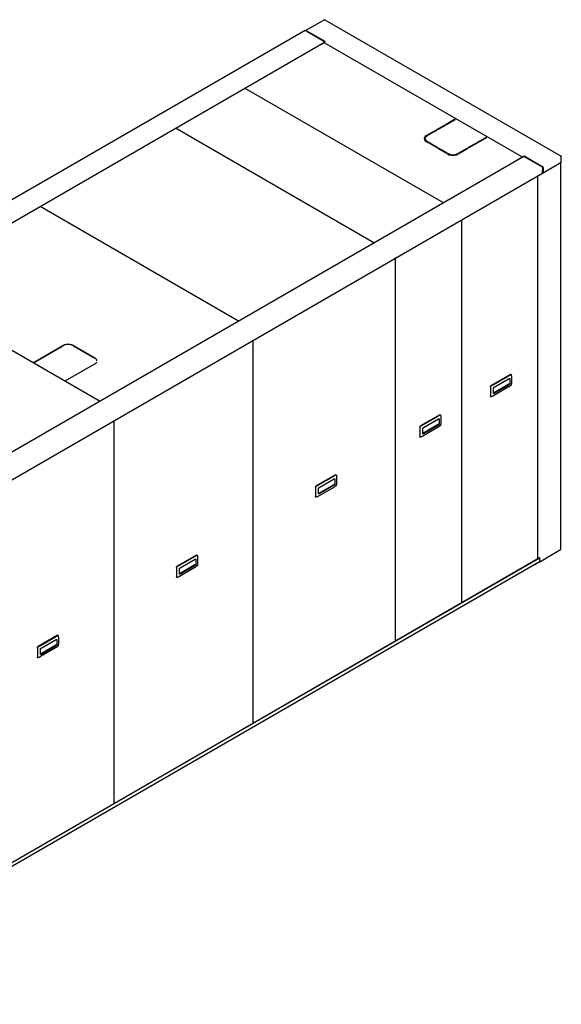
# Model space of a CAD drawing. Extents: x -70 to 252, y -5 to 216.
# Drawn here: x 198 to 252, y 89 to 188 of the extents above; entities that cross this region are included whole.
import ezdxf

# ---------------------------------------------------------------- set-up
doc = ezdxf.new("R2010")
doc.units = 0
doc.header["$LTSCALE"] = 11.22
doc.header["$MEASUREMENT"] = 0
doc.layers.get('0').update_dxf_attribs({"linetype": 'CONTINUOUS'})

msp = doc.modelspace()

# ---------------------------------------------------------------- linework, layer by layer
for p, q in [((226.205, 186.509), (228.02, 187.557)), ((228.02, 187.557), (228.026, 187.559)), ((228.026, 187.559), (228.043, 187.555)), ((228.059, 187.559), (228.043, 187.555)), ((228.065, 187.557), (228.059, 187.559)), ((228.066, 187.557), (251.631, 173.952)), ((148.056, 141.44), (226.11, 186.505)), ((226.133, 186.502), (227.988, 185.431)), ((226.187, 186.483), (226.191, 186.5)), ((226.187, 186.474), (226.187, 186.483)), ((226.191, 186.5), (226.197, 186.504)), ((226.203, 186.488), (226.191, 186.467)), ((226.197, 186.504), (226.203, 186.506)), ((226.203, 186.506), (226.219, 186.502)), ((226.219, 186.502), (226.203, 186.488)), ((226.217, 186.48), (226.205, 186.459)), ((226.233, 186.494), (226.217, 186.48)), ((226.219, 186.458), (226.218, 186.453)), ((226.233, 186.494), (226.233, 186.476)), ((226.233, 186.494), (228.089, 185.422)), ((226.233, 186.476), (228.077, 185.411)), ((226.278, 186.419), (226.305, 186.434)), ((226.294, 186.41), (226.321, 186.425)), ((227.388, 185.809), (227.352, 185.799)), ((227.635, 185.635), (227.678, 185.641)), ((228.057, 185.286), (150.111, 140.284)), ((227.535, 185.005), (227.932, 185.234)), ((227.932, 185.234), (227.932, 185.224)), ((227.988, 185.431), (227.998, 185.424)), ((228.005, 185.421), (228.024, 185.415)), ((228.01, 185.268), (228.017, 185.271)), ((228.017, 185.271), (228.033, 185.266)), ((228.024, 185.4), (228.019, 185.388)), ((228.021, 185.375), (228.021, 185.268)), ((228.039, 185.423), (228.024, 185.4)), ((228.024, 185.415), (228.031, 185.411)), ((228.049, 185.271), (228.033, 185.266)), ((228.045, 185.43), (228.039, 185.423)), ((228.056, 185.268), (228.049, 185.271)), ((228.056, 185.269), (247.746, 173.901)), ((228.061, 185.388), (228.057, 185.366)), ((228.057, 185.366), (228.057, 185.268)), ((239.898, 169.314), (220.145, 180.718)), ((240.169, 177.154), (240.996, 177.632)), ((240.185, 177.145), (240.996, 177.613)), ((241.063, 177.594), (240.235, 177.116)), ((240.996, 177.632), (240.996, 177.613)), ((240.996, 177.632), (241.063, 177.594)), ((240.996, 177.613), (241.047, 177.584)), ((232.969, 165.314), (213.184, 176.737)), ((239.236, 176.615), (240.063, 177.093)), ((239.302, 176.577), (239.236, 176.615)), ((239.251, 176.606), (240.063, 177.075)), ((240.129, 177.055), (239.302, 176.577)), ((240.063, 177.093), (240.063, 177.075)), ((240.063, 177.093), (240.129, 177.055)), ((240.063, 177.075), (240.113, 177.045)), ((240.235, 177.116), (240.169, 177.154)), ((238.196, 176.015), (238.196, 175.997)), ((238.196, 176.015), (238.262, 175.977)), ((238.196, 175.997), (238.249, 175.966)), ((238.302, 176.076), (239.129, 176.554)), ((238.368, 176.038), (238.302, 176.076)), ((238.318, 176.067), (239.129, 176.536)), ((239.196, 176.516), (238.368, 176.038)), ((239.129, 176.554), (239.129, 176.536)), ((239.129, 176.554), (239.196, 176.516)), ((239.129, 176.536), (239.18, 176.507)), ((243.285, 175.355), (244.112, 175.833)), ((243.301, 175.346), (244.112, 175.815)), ((244.178, 175.795), (243.351, 175.317)), ((244.112, 175.833), (244.112, 175.815)), ((244.112, 175.833), (244.178, 175.795)), ((244.112, 175.815), (244.162, 175.786)), ((238.158, 175.501), (238.249, 175.433)), ((238.262, 175.441), (238.196, 175.403)), ((238.302, 175.342), (238.368, 175.38)), ((239.204, 174.821), (238.302, 175.342)), ((238.318, 175.332), (238.368, 175.361)), ((238.368, 175.38), (238.368, 175.361)), ((238.368, 175.38), (239.27, 174.859)), ((238.368, 175.361), (239.254, 174.85)), ((239.27, 174.859), (239.204, 174.821)), ((239.31, 174.76), (239.376, 174.798)), ((240.211, 174.239), (239.31, 174.76)), ((239.326, 174.751), (239.376, 174.78)), ((239.376, 174.798), (239.376, 174.78)), ((239.376, 174.798), (240.278, 174.278)), ((239.376, 174.78), (240.262, 174.268)), ((241.418, 174.278), (242.245, 174.755)), ((241.434, 174.268), (242.245, 174.737)), ((242.311, 174.717), (241.484, 174.239)), ((242.245, 174.755), (242.245, 174.737)), ((242.245, 174.755), (242.311, 174.717)), ((242.245, 174.737), (242.296, 174.708)), ((242.351, 174.816), (243.179, 175.294)), ((242.418, 174.778), (242.351, 174.816)), ((242.367, 174.807), (243.179, 175.276)), ((243.245, 175.256), (242.418, 174.778)), ((243.179, 175.294), (243.179, 175.276)), ((243.179, 175.294), (243.245, 175.256)), ((243.179, 175.276), (243.229, 175.247)), ((243.351, 175.317), (243.285, 175.355)), ((247.892, 173.929), (169.838, 128.865)), ((240.278, 174.278), (240.211, 174.239)), ((240.317, 174.178), (240.384, 174.216)), ((240.335, 174.17), (240.384, 174.198)), ((240.384, 174.216), (240.384, 174.198)), ((241.176, 174.156), (241.312, 174.216)), ((241.223, 174.109), (241.378, 174.178)), ((241.312, 174.216), (241.312, 174.198)), ((241.312, 174.216), (241.378, 174.178)), ((241.312, 174.198), (241.36, 174.17)), ((241.484, 174.239), (241.418, 174.278)), ((247.701, 173.821), (247.303, 173.592)), ((247.739, 173.903), (247.723, 173.898)), ((247.723, 173.898), (247.739, 173.884)), ((247.746, 173.901), (247.739, 173.903)), ((247.739, 173.884), (247.751, 173.864)), ((247.751, 173.896), (247.746, 173.901)), ((247.756, 173.88), (247.751, 173.896)), ((247.751, 173.864), (247.754, 173.85)), ((247.756, 173.851), (247.756, 173.88)), ((247.896, 173.931), (247.892, 173.929)), ((247.921, 173.943), (247.915, 173.932)), ((249.77, 172.856), (247.915, 173.927)), ((247.929, 173.95), (247.921, 173.943)), ((247.929, 173.968), (247.929, 173.95)), ((249.785, 172.897), (247.929, 173.968)), ((249.785, 172.878), (247.929, 173.95)), ((247.994, 173.886), (247.994, 173.913)), ((248.019, 173.867), (248.019, 173.898)), ((251.625, 173.954), (251.608, 173.949)), ((251.608, 173.949), (251.625, 173.935)), ((251.631, 173.951), (251.625, 173.954)), ((251.625, 173.935), (251.636, 173.914)), ((251.636, 173.947), (251.631, 173.951)), ((251.641, 173.931), (251.636, 173.947)), ((251.636, 173.914), (251.641, 173.893)), ((251.641, 173.318), (251.641, 173.931)), ((247.303, 173.592), (247.296, 173.585)), ((248.78, 173.427), (248.818, 173.436)), ((249.759, 172.25), (249.802, 172.797)), ((249.785, 172.878), (249.793, 172.871)), ((249.793, 172.871), (249.799, 172.861)), ((249.799, 172.861), (249.802, 172.85)), ((249.802, 172.85), (249.802, 172.801)), ((249.802, 172.793), (249.802, 172.275)), ((249.813, 172.862), (249.818, 172.841)), ((251.641, 173.318), (249.818, 172.266)), ((249.818, 172.841), (249.818, 172.266)), ((251.585, 134.771), (251.585, 173.286)), ((171.696, 127.181), (249.759, 172.25)), ((249.289, 133.85), (249.289, 171.979)), ((249.802, 172.275), (249.818, 172.266)), ((219.489, 157.531), (199.704, 168.954)), ((241.721, 129.48), (241.721, 167.609)), ((235.113, 125.729), (235.113, 163.859)), ((205.633, 149.531), (185.847, 160.954)), ((199.035, 153.396), (201.967, 155.089)), ((199.035, 153.377), (201.967, 155.07)), ((202.123, 155.139), (201.967, 155.07)), ((203.028, 155.089), (205.149, 153.864)), ((203.028, 155.07), (205.149, 153.845)), ((220.936, 117.48), (220.936, 155.609)), ((202.217, 151.559), (205.149, 153.251)), ((205.268, 153.774), (205.149, 153.864)), ((246.579, 152.212), (244.649, 151.098)), ((246.631, 152.213), (246.624, 152.217)), ((246.418, 151.225), (244.878, 150.335)), ((246.394, 151.205), (244.887, 150.335)), ((244.889, 151.204), (246.395, 152.073)), ((244.941, 150.929), (246.447, 151.799)), ((246.447, 151.174), (244.941, 150.305)), ((246.458, 151.804), (246.459, 151.792)), ((246.486, 151.213), (246.474, 151.197)), ((246.51, 151.762), (246.51, 151.284)), ((246.671, 151.914), (246.671, 151.437)), ((244.585, 150.987), (244.585, 150.02)), ((244.613, 150.249), (244.613, 150.726)), ((244.877, 150.341), (244.877, 150.819)), ((246.395, 150.959), (244.889, 150.089)), ((244.611, 149.975), (244.604, 149.979)), ((239.542, 148.194), (237.612, 147.08)), ((239.594, 148.195), (239.587, 148.199)), ((207.08, 109.48), (207.08, 147.609)), ((239.381, 147.207), (237.84, 146.317)), ((239.356, 147.187), (237.85, 146.317)), ((237.852, 147.186), (239.358, 148.055)), ((237.903, 146.911), (239.409, 147.781)), ((239.42, 147.786), (239.422, 147.774)), ((239.473, 147.744), (239.473, 147.266)), ((239.634, 147.896), (239.634, 147.419)), ((237.548, 146.969), (237.548, 146.002)), ((237.576, 146.231), (237.576, 146.708)), ((237.84, 146.323), (237.84, 146.801)), ((239.358, 146.941), (237.852, 146.071)), ((239.409, 147.156), (237.903, 146.287)), ((237.573, 145.957), (237.567, 145.961)), ((229.15, 142.213), (227.219, 141.099)), ((227.46, 141.205), (228.966, 142.075)), ((227.511, 140.93), (229.017, 141.8)), ((229.028, 141.805), (229.029, 141.793)), ((229.081, 141.763), (229.081, 141.286)), ((229.202, 142.214), (229.195, 142.218)), ((229.241, 141.916), (229.241, 141.438)), ((227.156, 140.989), (227.156, 140.021)), ((227.184, 140.25), (227.184, 140.728)), ((227.447, 140.343), (227.447, 140.82)), ((228.989, 141.226), (227.448, 140.336)), ((228.964, 141.206), (227.458, 140.337)), ((228.966, 140.96), (227.46, 140.091)), ((229.017, 141.175), (227.511, 140.306)), ((227.181, 139.976), (227.174, 139.98)), ((249.49, 133.55), (251.572, 134.753)), ((173.092, 89.858), (249.468, 133.953)), ((173.118, 89.843), (249.494, 133.938)), ((249.475, 133.53), (173.118, 89.446)), ((215.293, 134.213), (213.363, 133.099)), ((213.603, 133.205), (215.109, 134.075)), ((213.655, 132.93), (215.161, 133.8)), ((215.172, 133.805), (215.173, 133.793)), ((215.224, 133.763), (215.224, 133.286)), ((215.345, 134.214), (215.338, 134.218)), ((215.385, 133.916), (215.385, 133.438)), ((249.381, 133.47), (249, 133.25)), ((249.397, 133.484), (249.381, 133.47)), ((249.494, 133.938), (249.468, 133.953)), ((249.475, 133.53), (249.485, 133.54)), ((249.485, 133.54), (249.491, 133.554)), ((249.491, 133.554), (249.494, 133.572)), ((249.494, 133.572), (249.494, 133.938)), ((213.299, 132.989), (213.299, 132.021)), ((213.327, 132.25), (213.327, 132.728)), ((213.591, 132.343), (213.591, 132.82)), ((215.132, 133.226), (213.592, 132.336)), ((215.107, 133.206), (213.601, 132.337)), ((215.109, 132.96), (213.603, 132.091)), ((215.161, 133.175), (213.655, 132.306)), ((249, 133.256), (249, 133.25)), ((213.325, 131.976), (213.318, 131.98)), ((201.437, 126.213), (199.507, 125.099)), ((199.747, 125.205), (201.253, 126.075)), ((199.798, 124.93), (201.304, 125.8)), ((201.315, 125.805), (201.316, 125.793)), ((201.368, 125.763), (201.368, 125.286)), ((201.489, 126.214), (201.482, 126.218)), ((201.529, 125.916), (201.529, 125.438)), ((199.443, 124.989), (199.443, 124.021)), ((199.471, 124.25), (199.471, 124.728)), ((201.276, 125.226), (199.735, 124.336)), ((199.735, 124.343), (199.735, 124.82)), ((201.251, 125.206), (199.745, 124.337)), ((201.253, 124.96), (199.747, 124.091)), ((201.304, 125.175), (199.798, 124.306)), ((199.468, 123.976), (199.462, 123.98))]:
    msp.add_line(p, q)
for points in [[(226.11, 186.505), (226.113, 186.506), (226.122, 186.506), (226.133, 186.502)], [(226.233, 186.476), (226.225, 186.468), (226.219, 186.458)], [(227.596, 185.102), (227.612, 185.088), (227.624, 185.067), (227.628, 185.046)], [(227.998, 185.424), (228.007, 185.413), (228.014, 185.401), (228.019, 185.388), (228.021, 185.375)], [(228.089, 185.422), (228.073, 185.408), (228.061, 185.388)], [(238.196, 176.015), (238.077, 175.925), (238.002, 175.821), (237.976, 175.709)], [(237.976, 175.709), (238.002, 175.597), (238.077, 175.492), (238.196, 175.403)], [(238.196, 175.997), (238.077, 175.907), (238.002, 175.803), (237.98, 175.708)], [(238.262, 175.977), (238.158, 175.898), (238.093, 175.807), (238.07, 175.709)], [(238.07, 175.709), (238.093, 175.611), (238.158, 175.52), (238.262, 175.441)], [(238.07, 175.691), (238.093, 175.593), (238.158, 175.501)], [(240.317, 174.178), (240.473, 174.109), (240.654, 174.066), (240.848, 174.051), (241.042, 174.066), (241.223, 174.109)], [(240.384, 174.216), (240.52, 174.156), (240.678, 174.118), (240.848, 174.105), (241.018, 174.118), (241.176, 174.156)], [(240.384, 174.198), (240.52, 174.138), (240.678, 174.1), (240.848, 174.087), (241.018, 174.1), (241.176, 174.138), (241.312, 174.198)], [(247.915, 173.927), (247.905, 173.931), (247.896, 173.931)], [(247.929, 173.968), (247.913, 173.954), (247.901, 173.933)], [(248.028, 173.862), (248.013, 173.874), (247.994, 173.886), (247.979, 173.89)], [(249.802, 172.797), (249.801, 172.81), (249.797, 172.823), (249.79, 172.837), (249.78, 172.848), (249.77, 172.856)], [(249.785, 172.897), (249.801, 172.882), (249.813, 172.862)], [(203.028, 155.089), (202.873, 155.157), (202.692, 155.201), (202.498, 155.215), (202.304, 155.201), (202.123, 155.157), (201.967, 155.089)], [(203.028, 155.07), (202.873, 155.139), (202.692, 155.182), (202.498, 155.197), (202.304, 155.182), (202.123, 155.139)], [(205.365, 153.557), (205.343, 153.651), (205.268, 153.756), (205.149, 153.845)], [(205.149, 153.251), (205.268, 153.341), (205.343, 153.446)], [(205.369, 153.558), (205.343, 153.67), (205.268, 153.774)], [(246.395, 152.073), (246.437, 152.098), (246.476, 152.124), (246.514, 152.15), (246.552, 152.177), (246.59, 152.206)], [(246.579, 152.212), (246.593, 152.218), (246.607, 152.221), (246.619, 152.219), (246.624, 152.217)], [(246.59, 152.206), (246.602, 152.213), (246.614, 152.216)], [(246.614, 152.216), (246.626, 152.215), (246.631, 152.213)], [(246.631, 152.213), (246.636, 152.209), (246.644, 152.199), (246.65, 152.186), (246.654, 152.169)], [(246.654, 152.169), (246.66, 152.114), (246.665, 152.062), (246.668, 152.012), (246.67, 151.963), (246.671, 151.914)], [(244.585, 150.987), (244.587, 151.004), (244.592, 151.023), (244.599, 151.041), (244.609, 151.058), (244.621, 151.074), (244.635, 151.088), (244.649, 151.098)], [(244.659, 151.092), (244.711, 151.114), (244.758, 151.136), (244.803, 151.158), (244.847, 151.18), (244.889, 151.204)], [(246.394, 151.205), (246.402, 151.21), (246.41, 151.217), (246.418, 151.225)], [(246.459, 151.314), (246.458, 151.301), (246.455, 151.288), (246.451, 151.276), (246.446, 151.264), (246.44, 151.253), (246.434, 151.243), (246.426, 151.233), (246.418, 151.225)], [(246.447, 151.799), (246.461, 151.805), (246.474, 151.807), (246.486, 151.806), (246.492, 151.803)], [(246.474, 151.197), (246.461, 151.184), (246.447, 151.174)], [(246.51, 151.284), (246.509, 151.267), (246.504, 151.249), (246.497, 151.23), (246.486, 151.213)], [(246.492, 151.803), (246.497, 151.8), (246.504, 151.79), (246.509, 151.777), (246.51, 151.762)], [(246.654, 151.202), (246.65, 151.185), (246.644, 151.168), (246.636, 151.15), (246.626, 151.133), (246.614, 151.116), (246.602, 151.103), (246.59, 151.091)], [(246.671, 151.437), (246.67, 151.388), (246.668, 151.341), (246.664, 151.295), (246.66, 151.249), (246.654, 151.202)], [(244.596, 150.981), (244.596, 151), (244.599, 151.019), (244.606, 151.037), (244.616, 151.055), (244.629, 151.07), (244.643, 151.083), (244.659, 151.092)], [(244.613, 150.726), (244.613, 150.776), (244.61, 150.825), (244.607, 150.875), (244.602, 150.927), (244.596, 150.981)], [(244.596, 150.014), (244.602, 150.062), (244.607, 150.108), (244.61, 150.154), (244.613, 150.201), (244.613, 150.249)], [(244.877, 150.819), (244.879, 150.836), (244.883, 150.854), (244.891, 150.873), (244.901, 150.89), (244.913, 150.906), (244.926, 150.919), (244.941, 150.929)], [(244.896, 150.3), (244.891, 150.303), (244.883, 150.313), (244.879, 150.326), (244.877, 150.341)], [(244.878, 150.331), (244.879, 150.331), (244.887, 150.335)], [(244.941, 150.305), (244.926, 150.298), (244.913, 150.296), (244.901, 150.298), (244.896, 150.3)], [(246.59, 151.091), (246.551, 151.062), (246.513, 151.035), (246.476, 151.009), (246.436, 150.983), (246.395, 150.959)], [(244.604, 149.979), (244.599, 149.982), (244.592, 149.992), (244.587, 150.005), (244.585, 150.02)], [(244.599, 149.987), (244.596, 149.999), (244.596, 150.014)], [(244.611, 149.975), (244.606, 149.978), (244.599, 149.987)], [(244.659, 149.977), (244.643, 149.972), (244.629, 149.97), (244.616, 149.972), (244.611, 149.975)], [(244.889, 150.089), (244.846, 150.065), (244.802, 150.042), (244.757, 150.021), (244.71, 149.999), (244.659, 149.977)], [(239.358, 148.055), (239.4, 148.08), (239.439, 148.106), (239.477, 148.132), (239.514, 148.159), (239.553, 148.188)], [(239.542, 148.194), (239.556, 148.2), (239.57, 148.203), (239.582, 148.201), (239.587, 148.199)], [(239.553, 148.188), (239.565, 148.195), (239.577, 148.198)], [(239.577, 148.198), (239.589, 148.197), (239.594, 148.195)], [(239.594, 148.195), (239.599, 148.191), (239.607, 148.181), (239.613, 148.168), (239.616, 148.151)], [(239.616, 148.151), (239.622, 148.096), (239.627, 148.044), (239.631, 147.994), (239.633, 147.945), (239.634, 147.896)], [(237.622, 147.074), (237.673, 147.096), (237.721, 147.118), (237.766, 147.14), (237.809, 147.162), (237.852, 147.186)], [(239.356, 147.187), (239.365, 147.192), (239.373, 147.199), (239.381, 147.207)], [(239.422, 147.296), (239.421, 147.283), (239.418, 147.27), (239.414, 147.258), (239.409, 147.246), (239.403, 147.235), (239.396, 147.225), (239.389, 147.215), (239.381, 147.207)], [(239.409, 147.781), (239.424, 147.787), (239.437, 147.789), (239.449, 147.788), (239.454, 147.785)], [(239.473, 147.266), (239.472, 147.249), (239.467, 147.231), (239.459, 147.213), (239.449, 147.195), (239.437, 147.179), (239.424, 147.166), (239.409, 147.156)], [(239.454, 147.785), (239.459, 147.782), (239.467, 147.772), (239.472, 147.759), (239.473, 147.744)], [(239.616, 147.184), (239.613, 147.167), (239.607, 147.15), (239.599, 147.132), (239.588, 147.115), (239.577, 147.099), (239.565, 147.085), (239.553, 147.074)], [(239.634, 147.419), (239.633, 147.37), (239.631, 147.323), (239.627, 147.277), (239.622, 147.231), (239.616, 147.184)], [(237.548, 146.969), (237.55, 146.986), (237.554, 147.005), (237.562, 147.023), (237.572, 147.041), (237.584, 147.056), (237.598, 147.07), (237.612, 147.08)], [(237.559, 146.963), (237.558, 146.982), (237.562, 147.001), (237.569, 147.019), (237.579, 147.037), (237.591, 147.052), (237.606, 147.065), (237.622, 147.074)], [(237.576, 146.708), (237.575, 146.758), (237.573, 146.807), (237.569, 146.857), (237.565, 146.909), (237.559, 146.963)], [(237.559, 145.996), (237.565, 146.044), (237.57, 146.09), (237.573, 146.136), (237.575, 146.183), (237.576, 146.231)], [(237.84, 146.801), (237.841, 146.818), (237.846, 146.836), (237.854, 146.855), (237.864, 146.872), (237.876, 146.888), (237.889, 146.901), (237.903, 146.911)], [(237.858, 146.282), (237.854, 146.286), (237.846, 146.295), (237.841, 146.308), (237.84, 146.323)], [(237.841, 146.313), (237.842, 146.313), (237.85, 146.317)], [(237.903, 146.287), (237.889, 146.28), (237.876, 146.278), (237.864, 146.28), (237.858, 146.282)], [(239.553, 147.074), (239.514, 147.044), (239.476, 147.017), (239.438, 146.991), (239.399, 146.965), (239.358, 146.941)], [(237.567, 145.961), (237.562, 145.964), (237.554, 145.974), (237.55, 145.987), (237.548, 146.002)], [(237.562, 145.969), (237.558, 145.981), (237.559, 145.996)], [(237.573, 145.957), (237.569, 145.96), (237.562, 145.969)], [(237.622, 145.959), (237.606, 145.954), (237.591, 145.952), (237.579, 145.954), (237.573, 145.957)], [(237.852, 146.071), (237.809, 146.047), (237.765, 146.025), (237.719, 146.003), (237.673, 145.981), (237.622, 145.959)], [(228.966, 142.075), (229.007, 142.1), (229.047, 142.125), (229.085, 142.151), (229.122, 142.178), (229.16, 142.207)], [(229.029, 141.315), (229.028, 141.302), (229.026, 141.289), (229.022, 141.277), (229.017, 141.266), (229.011, 141.255), (229.004, 141.244), (228.997, 141.235), (228.989, 141.226)], [(229.017, 141.8), (229.031, 141.806), (229.045, 141.809), (229.057, 141.807), (229.062, 141.804)], [(229.081, 141.286), (229.079, 141.268), (229.075, 141.25), (229.067, 141.232), (229.057, 141.214), (229.045, 141.199), (229.031, 141.185), (229.017, 141.175)], [(229.062, 141.804), (229.067, 141.801), (229.075, 141.792), (229.079, 141.779), (229.081, 141.763)], [(229.15, 142.213), (229.164, 142.22), (229.177, 142.222), (229.19, 142.22), (229.195, 142.218)], [(229.16, 142.207), (229.173, 142.215), (229.185, 142.218)], [(229.185, 142.218), (229.196, 142.216), (229.201, 142.214)], [(229.201, 142.214), (229.206, 142.211), (229.215, 142.201), (229.22, 142.187), (229.224, 142.171)], [(229.224, 142.171), (229.23, 142.115), (229.235, 142.063), (229.238, 142.013), (229.241, 141.964), (229.241, 141.916)], [(229.241, 141.438), (229.241, 141.389), (229.238, 141.342), (229.235, 141.296), (229.23, 141.251), (229.224, 141.203)], [(227.156, 140.989), (227.157, 141.006), (227.162, 141.024), (227.17, 141.043), (227.18, 141.06), (227.192, 141.076), (227.205, 141.089), (227.219, 141.099)], [(227.166, 140.983), (227.166, 141.001), (227.169, 141.02), (227.176, 141.039), (227.186, 141.056), (227.199, 141.071), (227.214, 141.084), (227.23, 141.093)], [(227.184, 140.728), (227.183, 140.777), (227.181, 140.827), (227.177, 140.877), (227.172, 140.928), (227.166, 140.983)], [(227.23, 141.093), (227.281, 141.115), (227.328, 141.137), (227.373, 141.159), (227.417, 141.181), (227.46, 141.205)], [(227.447, 140.82), (227.449, 140.838), (227.454, 140.856), (227.461, 140.874), (227.471, 140.892), (227.483, 140.907), (227.497, 140.92), (227.511, 140.93)], [(227.466, 140.301), (227.461, 140.305), (227.454, 140.314), (227.449, 140.327), (227.447, 140.343)], [(227.448, 140.332), (227.449, 140.332), (227.458, 140.337)], [(227.511, 140.306), (227.497, 140.3), (227.483, 140.297), (227.471, 140.299), (227.466, 140.301)], [(228.964, 141.206), (228.972, 141.212), (228.981, 141.218), (228.989, 141.226)], [(229.16, 141.093), (229.121, 141.063), (229.084, 141.036), (229.046, 141.01), (229.007, 140.985), (228.966, 140.96)], [(229.224, 141.203), (229.22, 141.187), (229.214, 141.169), (229.206, 141.151), (229.196, 141.134), (229.185, 141.118), (229.173, 141.104), (229.16, 141.093)], [(227.174, 139.98), (227.17, 139.983), (227.162, 139.993), (227.157, 140.006), (227.156, 140.021)], [(227.166, 140.015), (227.172, 140.063), (227.177, 140.11), (227.181, 140.155), (227.183, 140.202), (227.184, 140.25)], [(227.169, 139.989), (227.166, 140.001), (227.166, 140.015)], [(227.181, 139.976), (227.176, 139.979), (227.169, 139.989)], [(227.23, 139.978), (227.214, 139.973), (227.199, 139.971), (227.186, 139.974), (227.181, 139.976)], [(227.46, 140.091), (227.416, 140.067), (227.372, 140.044), (227.327, 140.022), (227.28, 140), (227.23, 139.978)], [(251.572, 134.753), (251.582, 134.761), (251.585, 134.771)], [(215.109, 134.075), (215.151, 134.1), (215.19, 134.125), (215.228, 134.151), (215.266, 134.178), (215.304, 134.207)], [(215.161, 133.8), (215.175, 133.806), (215.188, 133.809), (215.2, 133.807), (215.206, 133.804)], [(215.206, 133.804), (215.211, 133.801), (215.218, 133.792), (215.223, 133.779), (215.224, 133.763)], [(215.293, 134.213), (215.307, 134.22), (215.321, 134.222), (215.333, 134.22), (215.338, 134.218)], [(215.304, 134.207), (215.316, 134.215), (215.328, 134.218)], [(215.328, 134.218), (215.34, 134.216), (215.345, 134.214)], [(215.345, 134.214), (215.35, 134.211), (215.358, 134.201), (215.364, 134.187), (215.368, 134.171)], [(215.368, 134.171), (215.374, 134.115), (215.378, 134.063), (215.382, 134.013), (215.384, 133.964), (215.385, 133.916)], [(215.385, 133.438), (215.384, 133.389), (215.382, 133.342), (215.378, 133.296), (215.374, 133.251), (215.368, 133.203)], [(213.299, 132.989), (213.301, 133.006), (213.306, 133.024), (213.313, 133.043), (213.323, 133.06), (213.335, 133.076), (213.349, 133.089), (213.363, 133.099)], [(213.31, 132.983), (213.31, 133.001), (213.313, 133.02), (213.32, 133.039), (213.33, 133.056), (213.343, 133.071), (213.357, 133.084), (213.373, 133.093)], [(213.327, 132.728), (213.327, 132.777), (213.324, 132.827), (213.321, 132.877), (213.316, 132.928), (213.31, 132.983)], [(213.373, 133.093), (213.425, 133.115), (213.472, 133.137), (213.517, 133.159), (213.561, 133.181), (213.603, 133.205)], [(213.591, 132.82), (213.593, 132.838), (213.597, 132.856), (213.605, 132.874), (213.615, 132.892), (213.627, 132.907), (213.64, 132.92), (213.655, 132.93)], [(215.107, 133.206), (215.116, 133.212), (215.124, 133.218), (215.132, 133.226)], [(215.304, 133.093), (215.265, 133.063), (215.227, 133.036), (215.19, 133.01), (215.15, 132.985), (215.109, 132.96)], [(215.173, 133.315), (215.172, 133.302), (215.169, 133.289), (215.165, 133.277), (215.16, 133.266), (215.154, 133.255), (215.148, 133.244), (215.14, 133.235), (215.132, 133.226)], [(215.224, 133.286), (215.223, 133.268), (215.218, 133.25), (215.211, 133.232), (215.2, 133.214), (215.188, 133.199), (215.175, 133.185), (215.161, 133.175)], [(215.368, 133.203), (215.364, 133.187), (215.358, 133.169), (215.35, 133.151), (215.34, 133.134), (215.328, 133.118), (215.316, 133.104), (215.304, 133.093)], [(213.318, 131.98), (213.313, 131.983), (213.306, 131.993), (213.301, 132.006), (213.299, 132.021)], [(213.31, 132.015), (213.316, 132.063), (213.321, 132.11), (213.324, 132.155), (213.327, 132.202), (213.327, 132.25)], [(213.313, 131.989), (213.31, 132.001), (213.31, 132.015)], [(213.325, 131.976), (213.32, 131.979), (213.313, 131.989)], [(213.373, 131.978), (213.357, 131.973), (213.343, 131.971), (213.33, 131.974), (213.325, 131.976)], [(213.603, 132.091), (213.56, 132.067), (213.516, 132.044), (213.471, 132.022), (213.424, 132), (213.373, 131.978)], [(213.61, 132.301), (213.605, 132.305), (213.597, 132.314), (213.593, 132.327), (213.591, 132.343)], [(213.592, 132.332), (213.593, 132.332), (213.601, 132.337)], [(213.655, 132.306), (213.64, 132.3), (213.627, 132.297), (213.615, 132.299), (213.61, 132.301)], [(201.253, 126.075), (201.294, 126.1), (201.334, 126.125), (201.372, 126.151), (201.409, 126.178), (201.447, 126.207)], [(201.304, 125.8), (201.319, 125.806), (201.332, 125.809), (201.344, 125.807), (201.349, 125.804)], [(201.349, 125.804), (201.354, 125.801), (201.362, 125.792), (201.366, 125.779), (201.368, 125.763)], [(201.437, 126.213), (201.451, 126.22), (201.465, 126.222), (201.477, 126.22), (201.482, 126.218)], [(201.447, 126.207), (201.46, 126.215), (201.472, 126.218)], [(201.472, 126.218), (201.483, 126.216), (201.489, 126.214)], [(201.489, 126.214), (201.494, 126.211), (201.502, 126.201), (201.508, 126.187), (201.511, 126.171)], [(201.511, 126.171), (201.517, 126.115), (201.522, 126.063), (201.526, 126.013), (201.528, 125.964), (201.529, 125.916)], [(199.443, 124.989), (199.444, 125.006), (199.449, 125.024), (199.457, 125.043), (199.467, 125.06), (199.479, 125.076), (199.493, 125.089), (199.507, 125.099)], [(199.453, 124.983), (199.453, 125.001), (199.457, 125.02), (199.464, 125.039), (199.474, 125.056), (199.486, 125.071), (199.501, 125.084), (199.517, 125.093)], [(199.471, 124.728), (199.47, 124.777), (199.468, 124.827), (199.464, 124.877), (199.46, 124.928), (199.453, 124.983)], [(199.517, 125.093), (199.568, 125.115), (199.615, 125.137), (199.66, 125.159), (199.704, 125.181), (199.747, 125.205)], [(199.735, 124.82), (199.736, 124.838), (199.741, 124.856), (199.748, 124.874), (199.759, 124.892), (199.771, 124.907), (199.784, 124.92), (199.798, 124.93)], [(201.251, 125.206), (201.259, 125.212), (201.268, 125.218), (201.276, 125.226)], [(201.447, 125.093), (201.409, 125.063), (201.371, 125.036), (201.333, 125.01), (201.294, 124.985), (201.253, 124.96)], [(201.316, 125.315), (201.315, 125.302), (201.313, 125.289), (201.309, 125.277), (201.304, 125.266), (201.298, 125.255), (201.291, 125.244), (201.284, 125.235), (201.276, 125.226)], [(201.368, 125.286), (201.366, 125.268), (201.362, 125.25), (201.354, 125.232), (201.344, 125.214), (201.332, 125.199), (201.319, 125.185), (201.304, 125.175)], [(201.511, 125.203), (201.508, 125.187), (201.502, 125.169), (201.493, 125.151), (201.483, 125.134), (201.472, 125.118), (201.46, 125.104), (201.447, 125.093)], [(201.529, 125.438), (201.528, 125.389), (201.526, 125.342), (201.522, 125.296), (201.517, 125.251), (201.511, 125.203)], [(199.462, 123.98), (199.457, 123.983), (199.449, 123.993), (199.444, 124.006), (199.443, 124.021)], [(199.453, 124.015), (199.46, 124.063), (199.464, 124.11), (199.468, 124.155), (199.47, 124.202), (199.471, 124.25)], [(199.457, 123.989), (199.453, 124.001), (199.453, 124.015)], [(199.468, 123.976), (199.464, 123.979), (199.457, 123.989)], [(199.517, 123.978), (199.501, 123.973), (199.486, 123.971), (199.474, 123.974), (199.468, 123.976)], [(199.747, 124.091), (199.704, 124.067), (199.659, 124.044), (199.614, 124.022), (199.567, 124), (199.517, 123.978)], [(199.753, 124.301), (199.748, 124.305), (199.741, 124.314), (199.736, 124.327), (199.735, 124.343)], [(199.736, 124.332), (199.737, 124.332), (199.745, 124.337)], [(199.798, 124.306), (199.784, 124.3), (199.771, 124.297), (199.759, 124.299), (199.753, 124.301)]]:
    msp.add_lwpolyline(points)

doc.saveas('drawing.dxf')
